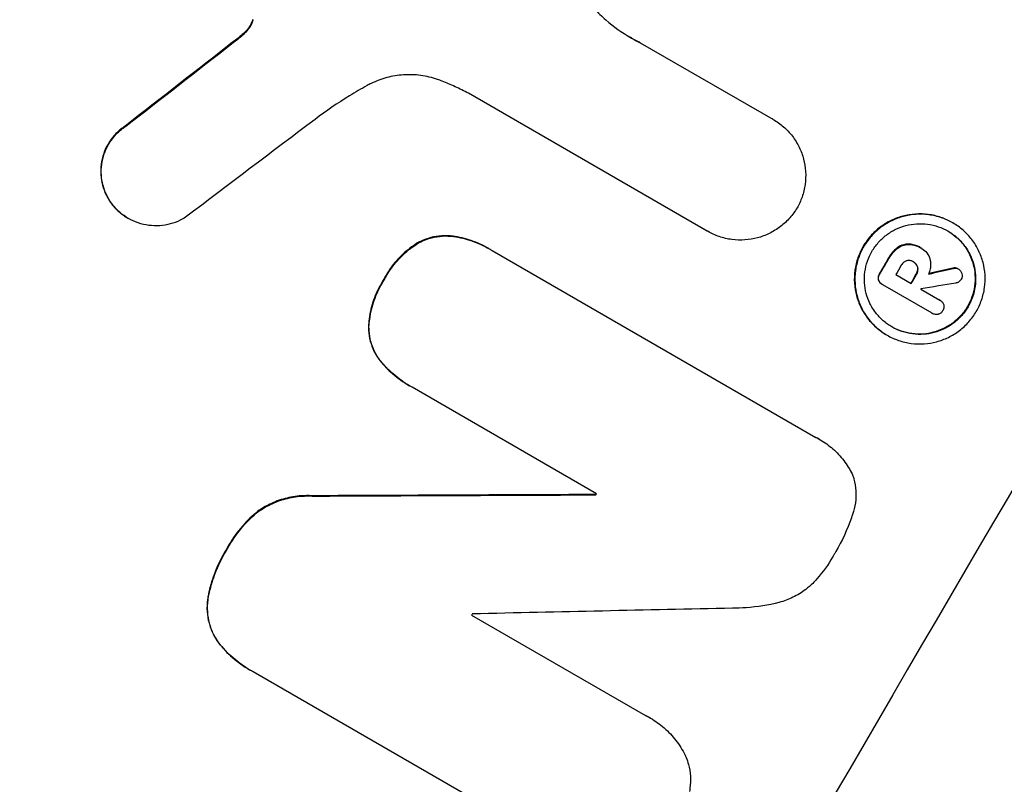
# Model space of a CAD drawing. Units: millimetres. Extents: x -5051 to 6996, y -5642 to 5813.
# Drawn here: x 1687 to 1767, y -1545 to -1482 of the extents above; entities that cross this region are included whole.
import ezdxf

# ---------------------------------------------------------------- set-up
doc = ezdxf.new("R2010")
doc.units = ezdxf.units.MM
doc.header["$LTSCALE"] = 20
doc.layers.add('2d', color=230, linetype='Continuous')

msp = doc.modelspace()

# ---------------------------------------------------------------- linework, layer by layer
at = {"layer": '2d'}
for p, q in [((1705.053, -1483.166), (1705.099, -1483.192)), ((1705.595, -1482.599), (1705.64, -1482.625)), ((1704.264, -1483.807), (1704.31, -1483.833)), ((1737.624, -1483.84), (1748.457, -1490.094)), ((1743.1, -1499.251), (1723.559, -1487.969)), ((1748.456, -1490.094), (1748.502, -1490.12)), ((1695.458, -1490.666), (1695.504, -1490.692)), ((1694.181, -1496.766), (1694.226, -1496.793)), ((1695.692, -1498.195), (1695.737, -1498.222)), ((1763.152, -1498.561), (1763.198, -1498.588)), ((1743.092, -1499.246), (1743.138, -1499.273)), ((1722.295, -1499.669), (1722.34, -1499.695)), ((1719.347, -1500.255), (1719.393, -1500.281)), ((1725.221, -1500.683), (1725.266, -1500.709)), ((1725.497, -1500.847), (1751.978, -1516.136)), ((1758.608, -1500.654), (1758.654, -1500.68)), ((1759.551, -1500.317), (1759.597, -1500.344)), ((1760.517, -1500.59), (1760.562, -1500.617)), ((1760.619, -1500.651), (1760.664, -1500.677)), ((1757.918, -1501.481), (1757.963, -1501.507)), ((1759.931, -1501.75), (1759.977, -1501.776)), ((1760.293, -1502.209), (1760.339, -1502.236)), ((1763.187, -1502.278), (1763.233, -1502.305)), ((1763.588, -1502.318), (1763.634, -1502.344)), ((1716.631, -1503.197), (1716.676, -1503.224)), ((1757.089, -1503.236), (1757.135, -1503.262)), ((1757.18, -1502.742), (1757.226, -1502.768)), ((1758.522, -1502.817), (1759.794, -1503.551)), ((1760.18, -1502.787), (1760.226, -1502.813)), ((1757.381, -1503.598), (1757.427, -1503.624)), ((1761.5, -1505.974), (1757.462, -1503.643)), ((1760.57, -1503.999), (1762.129, -1504.899)), ((1762.116, -1504.89), (1762.162, -1504.917)), ((1761.474, -1505.96), (1761.519, -1505.986)), ((1715.375, -1507.062), (1715.42, -1507.088)), ((1757.777, -1507.748), (1757.823, -1507.775)), ((1716.337, -1509.877), (1716.382, -1509.904)), ((1718.691, -1511.882), (1718.737, -1511.908)), ((1734.043, -1520.74), (1718.967, -1512.036)), ((1752.306, -1516.309), (1752.351, -1516.336)), ((1710.728, -1520.911), (1710.773, -1520.937)), ((1733.941, -1520.81), (1733.987, -1520.836)), ((1706.313, -1522.185), (1706.359, -1522.211)), ((1703.775, -1525.257), (1703.821, -1525.283)), ((1702.241, -1529.182), (1702.287, -1529.208)), ((1723.822, -1530.677), (1738.038, -1538.885)), ((1703.098, -1532.932), (1703.143, -1532.958)), ((1705.646, -1535.148), (1705.691, -1535.174)), ((1731.523, -1550.082), (1705.948, -1535.317)), ((1738.422, -1539.087), (1738.468, -1539.114))]:
    msp.add_line(p, q, dxfattribs=at)
at = {"layer": '2d', "extrusion": (0, 0, -1)}
for centre, major_axis, ratio, start_param, end_param in [((1672.635, -1590.496), (550, 952.628), 0.052336, 4.575914, 4.848864), ((1662.167, -1584.452), (930.887, 730.205), 0.045077, -1.499655, -1.490192), ((1747.567, -1633.758), (549, 950.896), 0.052336, -1.462873, -1.461535), ((1639.238, -1571.214), (1566.031, 363.281), 0.024414, -1.487167, -1.485873), ((1749.83, -1635.064), (549, 950.896), 0.052336, -1.462318, -1.461535), ((1603.26, -1550.442), (2176.244, 11.077), 0.013322, -1.521305, -1.510622), ((1738.08, -1628.281), (548.999, 950.895), 0.052336, -1.48782, -1.487719)]:
    msp.add_ellipse(centre, major_axis=major_axis, ratio=ratio, start_param=start_param, end_param=end_param, dxfattribs=at)
at = {"layer": '2d'}
for centre, major_axis, ratio, start_param, end_param in [((1672.635, -1590.496), (549.5, 951.762), 0.052336, 1.434197, 1.707396), ((1662.167, -1584.452), (931.735, 730.87), 0.045077, 1.490283, 1.499736), ((1763.439, -1642.922), (549.5, 951.762), 0.052336, 1.434197, 1.707396), ((1669.102, -1588.456), (946.824, 720.992), 0.04455, 1.492641, 1.503831), ((1747.567, -1633.758), (549.5, 951.762), 0.052336, 1.461635, 1.462972), ((1748.558, -1634.33), (549, 950.896), 0.052336, 1.461535, 1.462318), ((1639.238, -1571.214), (1567.457, 363.611), 0.024414, 1.485975, 1.487227), ((1749.83, -1635.064), (549.5, 951.762), 0.052336, 1.461635, 1.462417), ((1750.606, -1635.512), (548.976, 950.856), 0.052338, 1.462298, 1.462313), ((1626.044, -1563.596), (1700.082, 285.899), 0.02123, 1.48632, 1.488009), ((1603.26, -1550.442), (2178.226, 11.087), 0.013322, 1.510698, 1.521371), ((1738.08, -1628.281), (549.5, 951.761), 0.052336, 1.487795, 1.487896), ((1734.765, -1626.366), (548.999, 950.894), 0.052336, 1.50014, 1.500248), ((1624.454, -1562.679), (2112.126, 48.082), 0.014136, 1.513291, 1.523383)]:
    msp.add_ellipse(centre, major_axis=major_axis, ratio=ratio, start_param=start_param, end_param=end_param, dxfattribs=at)
for points, knots in [([(1638.386, -1784.342), (1644.203, -1779.963), (1649.791, -1774.871), (1657.835, -1766.157), (1660.46, -1763.073), (1664.313, -1758.178), (1665.584, -1756.502), (1667.469, -1753.92), (1668.406, -1752.613), (1669.49, -1751.057), (1670.03, -1750.273), (1670.299, -1749.878), (1670.434, -1749.681), (1670.501, -1749.582), (1670.534, -1749.532), (1670.549, -1749.511), (1670.558, -1749.497), (1670.564, -1749.488), (1674.509, -1743.674), (1678.399, -1737.25), (1684.159, -1726.688), (1686.066, -1723.014), (1688.91, -1717.27), (1689.855, -1715.317), (1691.267, -1712.33), (1691.973, -1710.822), (1692.793, -1709.038), (1693.203, -1708.139), (1693.408, -1707.688), (1693.511, -1707.462), (1693.562, -1707.349), (1693.587, -1707.293), (1693.6, -1707.264), (1693.606, -1707.252), (1693.609, -1707.244), (1693.612, -1707.239), (1694.967, -1704.243), (1696.419, -1700.936), (1698.745, -1695.506), (1699.545, -1693.617), (1700.781, -1690.667), (1701.409, -1689.162), (1702.158, -1687.355), (1702.536, -1686.439), (1702.726, -1685.977), (1702.822, -1685.746), (1702.869, -1685.63), (1702.893, -1685.572), (1702.903, -1685.547), (1702.91, -1685.53), (1702.914, -1685.521), (1704.38, -1681.96), (1706.57, -1676.625), (1709.118, -1670.396), (1710.39, -1667.28), (1711.025, -1665.722), (1711.343, -1664.943), (1711.502, -1664.553), (1711.581, -1664.359), (1711.621, -1664.261), (1711.638, -1664.219), (1711.649, -1664.192), (1711.656, -1664.176), (1712.915, -1661.086), (1714.339, -1657.718), (1716.334, -1653.144), (1716.795, -1652.094), (1717.269, -1651.022), (1717.375, -1650.783), (1717.429, -1650.66), (1717.578, -1650.323), (1717.877, -1649.652), (1718.965, -1647.221), (1719.937, -1645.1), (1721.086, -1642.642), (1721.514, -1641.737), (1721.939, -1640.849), (1721.998, -1640.726), (1722.01, -1640.701), (1722.037, -1640.645), (1722.076, -1640.562), (1722.222, -1640.258), (1722.568, -1639.542), (1723.737, -1637.139), (1725.653, -1633.325), (1727.361, -1630.103), (1728.643, -1627.749), (1729.285, -1626.588), (1730.034, -1625.261), (1730.409, -1624.604), (1730.57, -1624.324), (1730.677, -1624.138), (1730.731, -1624.043), (1732.462, -1621.043), (1734.298, -1618.031), (1737.289, -1613.36), (1738.326, -1611.777), (1739.939, -1609.364), (1740.761, -1608.149), (1741.745, -1606.713), (1742.244, -1605.992), (1742.495, -1605.63), (1742.621, -1605.448), (1742.684, -1605.358), (1742.716, -1605.312), (1742.729, -1605.293), (1742.738, -1605.28), (1742.744, -1605.272), (1744.581, -1602.631), (1746.618, -1599.784), (1749.977, -1595.197), (1751.148, -1593.615), (1752.979, -1591.163), (1753.914, -1589.917), (1755.038, -1588.429), (1755.609, -1587.677), (1755.896, -1587.298), (1756.04, -1587.108), (1756.112, -1587.013), (1756.143, -1586.973), (1756.164, -1586.946), (1756.176, -1586.93), (1758.526, -1583.839), (1762.049, -1579.231), (1766.18, -1573.874), (1768.25, -1571.2), (1769.287, -1569.865), (1769.731, -1569.293), (1770.027, -1568.911), (1770.175, -1568.722), (1772.713, -1565.457), (1775.084, -1562.348), (1778.611, -1557.629), (1780.367, -1555.256), (1782.403, -1552.463), (1783.419, -1551.06), (1783.925, -1550.357), (1784.178, -1550.006), (1784.305, -1549.83), (1784.368, -1549.742), (1784.4, -1549.698), (1784.413, -1549.679), (1784.423, -1549.666), (1784.426, -1549.661), (1789.731, -1542.278), (1794.456, -1535.207), (1800.68, -1525.055), (1802.611, -1521.746), (1805.291, -1516.897), (1806.149, -1515.299), (1807.381, -1512.931), (1807.983, -1511.754), (1808.663, -1510.393), (1808.997, -1509.715), (1809.162, -1509.377), (1809.244, -1509.209), (1809.285, -1509.124), (1809.306, -1509.082), (1809.315, -1509.064), (1809.321, -1509.052), (1809.323, -1509.048), (1813.13, -1501.218), (1816.203, -1493.549), (1820.89, -1478.509), (1822.503, -1471.138), (1823.386, -1463.912)], [0, 0, 0, 0, 0.0625, 0.0625, 0.09375, 0.09375, 0.109375, 0.109375, 0.117188, 0.121094, 0.123047, 0.124023, 0.124512, 0.124756, 0.124878, 0.124939, 0.124939, 0.125, 0.125, 0.1875, 0.1875, 0.21875, 0.21875, 0.234375, 0.234375, 0.242188, 0.246094, 0.248047, 0.249023, 0.249512, 0.249756, 0.249878, 0.249939, 0.249969, 0.249969, 0.25, 0.25, 0.28125, 0.28125, 0.296875, 0.296875, 0.304688, 0.308594, 0.310547, 0.311523, 0.312012, 0.312256, 0.312378, 0.312439, 0.312439, 0.3125, 0.3125, 0.34375, 0.359375, 0.367188, 0.371094, 0.373047, 0.374023, 0.374512, 0.374756, 0.374878, 0.374878, 0.375, 0.375, 0.40625, 0.40625, 0.414063, 0.415039, 0.415039, 0.416016, 0.416016, 0.417969, 0.421875, 0.4375, 0.4375, 0.445313, 0.446289, 0.446289, 0.446533, 0.446533, 0.446777, 0.447266, 0.449219, 0.453125, 0.46875, 0.484375, 0.484375, 0.492188, 0.496094, 0.498047, 0.499023, 0.499023, 0.5, 0.5, 0.53125, 0.53125, 0.546875, 0.546875, 0.554688, 0.558594, 0.560547, 0.561523, 0.562012, 0.562256, 0.562378, 0.562439, 0.562439, 0.5625, 0.5625, 0.59375, 0.59375, 0.609375, 0.609375, 0.617188, 0.621094, 0.623047, 0.624023, 0.624512, 0.624756, 0.624878, 0.624878, 0.625, 0.625, 0.65625, 0.671875, 0.679688, 0.683594, 0.685547, 0.685547, 0.6875, 0.6875, 0.71875, 0.71875, 0.734375, 0.742188, 0.746094, 0.748047, 0.749023, 0.749512, 0.749756, 0.749878, 0.749939, 0.749939, 0.75, 0.75, 0.8125, 0.8125, 0.84375, 0.84375, 0.859375, 0.859375, 0.867188, 0.871094, 0.873047, 0.874023, 0.874512, 0.874756, 0.874878, 0.874939, 0.874939, 0.875, 0.875, 0.9375, 0.9375, 1, 1, 1, 1]), ([(1733.854, -1481.061), (1734.154, -1481.383), (1734.47, -1481.689), (1735.433, -1482.529), (1736.113, -1483.011), (1736.809, -1483.412), (1737.087, -1483.572), (1737.374, -1483.724), (1737.669, -1483.866)], [-3.666754, -3.666754, -3.666754, -3.666754, -2.413707, -2.413707, 0, 0, 0, 0.961806, 0.961806, 0.961806, 0.961806]), ([(1705.904, -1481.931), (1705.89, -1481.994), (1705.872, -1482.056), (1705.812, -1482.228), (1705.763, -1482.334), (1705.673, -1482.487), (1705.636, -1482.544), (1705.595, -1482.599)], [7.560409, 7.560409, 7.560409, 7.560409, 7.7459301, 7.7459301, 8.0837077, 8.0837077, 8.2830923, 8.2830923, 8.2830923, 8.2830923]), ([(1705.64, -1482.625), (1705.681, -1482.57), (1705.718, -1482.514), (1705.808, -1482.36), (1705.858, -1482.254), (1705.917, -1482.083), (1705.935, -1482.02), (1705.95, -1481.957)], [2.4950685, 2.4950685, 2.4950685, 2.4950685, 2.6944548, 2.6944548, 3.0322357, 3.0322357, 3.2177581, 3.2177581, 3.2177581, 3.2177581]), ([(1705.053, -1483.166), (1704.937, -1483.265), (1704.821, -1483.362), (1704.558, -1483.577), (1704.412, -1483.693), (1704.264, -1483.807)], [18.3714726, 18.3714726, 18.3714726, 18.3714726, 18.8001206, 18.8001206, 19.3312164, 19.3312164, 19.3312164, 19.3312164]), ([(1705.595, -1482.599), (1705.543, -1482.668), (1705.488, -1482.736), (1705.315, -1482.932), (1705.189, -1483.054), (1705.053, -1483.166)], [15.1157822, 15.1157822, 15.1157822, 15.1157822, 15.3682275, 15.3682275, 15.8663992, 15.8663992, 15.8663992, 15.8663992]), ([(1705.099, -1483.192), (1705.234, -1483.081), (1705.361, -1482.958), (1705.533, -1482.762), (1705.588, -1482.694), (1705.64, -1482.625)], [3.8024315, 3.8024315, 3.8024315, 3.8024315, 4.300607, 4.300607, 4.5530548, 4.5530548, 4.5530548, 4.5530548]), ([(1721.407, -1486.984), (1721.283, -1486.933), (1721.156, -1486.886), (1720.586, -1486.691), (1720.123, -1486.581), (1719.185, -1486.457), (1718.709, -1486.443), (1717.776, -1486.505), (1717.32, -1486.582), (1716.456, -1486.811), (1716.02, -1486.97), (1715.488, -1487.228), (1715.379, -1487.285), (1715.271, -1487.344)], [22.403188, 22.403188, 22.403188, 22.403188, 22.791062, 22.791062, 24.128418, 24.128418, 25.465774, 25.465774, 26.80313, 26.80313, 28.147853, 28.147853, 28.497923, 28.497923, 28.497923, 28.497923]), ([(1723.559, -1487.969), (1723.199, -1487.786), (1722.833, -1487.609), (1722.115, -1487.281), (1721.763, -1487.129), (1721.407, -1486.984)], [86.458175, 86.458175, 86.458175, 86.458175, 87.649926, 87.649926, 88.762888, 88.762888, 88.762888, 88.762888]), ([(1715.271, -1487.344), (1714.785, -1487.612), (1714.303, -1487.892), (1712.858, -1488.779), (1711.914, -1489.423), (1711.004, -1490.112)], [140.151651, 140.151651, 140.151651, 140.151651, 141.733596, 141.733596, 144.964198, 144.964198, 144.964198, 144.964198]), ([(1748.457, -1490.094), (1748.472, -1490.103), (1748.487, -1490.112), (1748.793, -1490.288), (1749.077, -1490.489), (1749.606, -1490.951), (1749.851, -1491.212), (1750.283, -1491.776), (1750.47, -1492.081), (1750.776, -1492.711), (1750.895, -1493.036), (1751.066, -1493.683), (1751.123, -1494.026), (1751.167, -1494.726), (1751.155, -1495.084), (1751.058, -1495.788), (1750.974, -1496.136), (1750.747, -1496.784), (1750.608, -1497.086), (1750.448, -1497.364)], [16.105136, 16.105136, 16.105136, 16.105136, 16.157481, 16.157481, 17.165666, 17.165666, 18.173852, 18.173852, 19.182037, 19.182037, 20.190223, 20.190223, 21.201955, 21.201955, 22.213688, 22.213688, 23.22542, 23.22542, 24.19191, 24.19191, 24.19191, 24.19191]), ([(1695.458, -1490.666), (1695.374, -1490.721), (1695.292, -1490.78), (1694.977, -1491.02), (1694.76, -1491.223), (1694.375, -1491.66), (1694.207, -1491.895), (1693.927, -1492.375), (1693.806, -1492.636), (1693.614, -1493.186), (1693.545, -1493.474), (1693.465, -1494.058), (1693.455, -1494.354), (1693.493, -1494.935), (1693.54, -1495.219), (1693.682, -1495.755), (1693.781, -1496.025), (1693.988, -1496.45), (1694.08, -1496.611), (1694.181, -1496.766)], [18.095922, 18.095922, 18.095922, 18.095922, 18.380393, 18.380393, 19.216938, 19.216938, 20.053484, 20.053484, 20.889877, 20.889877, 21.72627, 21.72627, 22.562662, 22.562662, 23.399055, 23.399055, 24.233617, 24.233617, 24.759384, 24.759384, 24.759384, 24.759384]), ([(1694.226, -1496.793), (1694.126, -1496.638), (1694.035, -1496.478), (1693.828, -1496.054), (1693.729, -1495.784), (1693.586, -1495.248), (1693.538, -1494.964), (1693.501, -1494.383), (1693.511, -1494.086), (1693.59, -1493.502), (1693.66, -1493.213), (1693.851, -1492.663), (1693.973, -1492.402), (1694.253, -1491.921), (1694.421, -1491.686), (1694.806, -1491.248), (1695.024, -1491.045), (1695.339, -1490.805), (1695.42, -1490.747), (1695.504, -1490.692)], [1.977804, 1.977804, 1.977804, 1.977804, 2.501294, 2.501294, 3.335059, 3.335059, 4.172254, 4.172254, 5.00945, 5.00945, 5.846645, 5.846645, 6.683841, 6.683841, 7.521267, 7.521267, 8.358694, 8.358694, 8.641542, 8.641542, 8.641542, 8.641542]), ([(1694.181, -1496.766), (1694.241, -1496.859), (1694.306, -1496.95), (1694.555, -1497.275), (1694.761, -1497.495), (1695.207, -1497.884), (1695.447, -1498.054), (1695.692, -1498.195)], [-2.012466, -2.012466, -2.012466, -2.012466, -1.698278, -1.698278, -0.849139, -0.849139, 0, 0, 0, 0]), ([(1700.412, -1498.124), (1700.27, -1498.214), (1700.124, -1498.295), (1699.707, -1498.498), (1699.431, -1498.599), (1698.883, -1498.745), (1698.594, -1498.794), (1698.002, -1498.835), (1697.7, -1498.825), (1697.104, -1498.747), (1696.81, -1498.678), (1696.249, -1498.486), (1695.982, -1498.363), (1695.737, -1498.222), (1695.493, -1498.08), (1695.253, -1497.911), (1694.808, -1497.522), (1694.601, -1497.303), (1694.352, -1496.977), (1694.287, -1496.886), (1694.226, -1496.793)], [-4.722654, -4.722654, -4.722654, -4.722654, -4.247569, -4.247569, -3.39656, -3.39656, -2.54742, -2.54742, -1.69828, -1.69828, -0.84914, -0.84914, 0, 0, 0, 0.848327, 0.848327, 1.696655, 1.696655, 2.012349, 2.012349, 2.012349, 2.012349]), ([(1750.448, -1497.364), (1750.283, -1497.64), (1750.088, -1497.91), (1749.633, -1498.427), (1749.37, -1498.672), (1748.801, -1499.105), (1748.494, -1499.293), (1747.859, -1499.602), (1747.53, -1499.723), (1746.879, -1499.896), (1746.534, -1499.954), (1745.83, -1500.002), (1745.471, -1499.991), (1744.763, -1499.898), (1744.413, -1499.815), (1743.746, -1499.587), (1743.429, -1499.441), (1743.138, -1499.273), (1743.125, -1499.266), (1743.112, -1499.258), (1743.1, -1499.251)], [-8.044351, -8.044351, -8.044351, -8.044351, -7.078048, -7.078048, -6.064919, -6.064919, -5.051791, -5.051791, -4.038662, -4.038662, -3.028996, -3.028996, -2.019331, -2.019331, -1.009665, -1.009665, 0, 0, 0, 0.043565, 0.043565, 0.043565, 0.043565]), ([(1763.152, -1498.561), (1762.863, -1498.394), (1762.548, -1498.25), (1761.886, -1498.023), (1761.539, -1497.941), (1760.836, -1497.848), (1760.48, -1497.837), (1759.781, -1497.883), (1759.439, -1497.941), (1758.792, -1498.112), (1758.464, -1498.231), (1757.831, -1498.538), (1757.525, -1498.725), (1756.958, -1499.156), (1756.697, -1499.4), (1756.233, -1499.926), (1756.03, -1500.209), (1755.693, -1500.786), (1755.546, -1501.1), (1755.315, -1501.761), (1755.231, -1502.108), (1755.135, -1502.81), (1755.123, -1503.166), (1755.168, -1503.865), (1755.225, -1504.207), (1755.396, -1504.85), (1755.515, -1505.174), (1755.82, -1505.8), (1756.007, -1506.103), (1756.436, -1506.664), (1756.68, -1506.923), (1757.206, -1507.382), (1757.489, -1507.582), (1757.777, -1507.748)], [16.085325, 16.085325, 16.085325, 16.085325, 17.087372, 17.087372, 18.08942, 18.08942, 19.091468, 19.091468, 20.093516, 20.093516, 21.102363, 21.102363, 22.111211, 22.111211, 23.120058, 23.120058, 24.128905, 24.128905, 25.137335, 25.137335, 26.145764, 26.145764, 27.154194, 27.154194, 28.162624, 28.162624, 29.164629, 29.164629, 30.166635, 30.166635, 31.168641, 31.168641, 32.170646, 32.170646, 32.170646, 32.170646]), ([(1757.823, -1507.775), (1757.534, -1507.608), (1757.252, -1507.408), (1756.725, -1506.949), (1756.482, -1506.69), (1756.052, -1506.129), (1755.866, -1505.827), (1755.561, -1505.201), (1755.442, -1504.877), (1755.271, -1504.233), (1755.214, -1503.891), (1755.169, -1503.193), (1755.181, -1502.836), (1755.277, -1502.134), (1755.361, -1501.787), (1755.592, -1501.126), (1755.738, -1500.812), (1756.076, -1500.235), (1756.278, -1499.953), (1756.742, -1499.426), (1757.004, -1499.182), (1757.571, -1498.752), (1757.877, -1498.564), (1758.51, -1498.258), (1758.837, -1498.138), (1759.485, -1497.967), (1759.827, -1497.909), (1760.525, -1497.863), (1760.882, -1497.874), (1761.585, -1497.967), (1761.932, -1498.049), (1762.594, -1498.276), (1762.909, -1498.421), (1763.487, -1498.755), (1763.77, -1498.955), (1764.297, -1499.415), (1764.54, -1499.674), (1764.97, -1500.236), (1765.156, -1500.539), (1765.461, -1501.166), (1765.58, -1501.491), (1765.75, -1502.134), (1765.807, -1502.476), (1765.851, -1503.173), (1765.838, -1503.529), (1765.742, -1504.23), (1765.658, -1504.576), (1765.428, -1505.236), (1765.281, -1505.55), (1764.944, -1506.126), (1764.742, -1506.408), (1764.279, -1506.934), (1764.018, -1507.178), (1763.452, -1507.608), (1763.147, -1507.795), (1762.515, -1508.102), (1762.188, -1508.222), (1761.541, -1508.394), (1761.199, -1508.452), (1760.499, -1508.499), (1760.142, -1508.489), (1759.438, -1508.396), (1759.09, -1508.314), (1758.428, -1508.087), (1758.112, -1507.942), (1757.823, -1507.775)], [0, 0, 0, 0, 1.002005, 1.002005, 2.00401, 2.00401, 3.006015, 3.006015, 4.00802, 4.00802, 5.016461, 5.016461, 6.024902, 6.024902, 7.033343, 7.033343, 8.041783, 8.041783, 9.050643, 9.050643, 10.059502, 10.059502, 11.068362, 11.068362, 12.077221, 12.077221, 13.079268, 13.079268, 14.081315, 14.081315, 15.083363, 15.083363, 16.08541, 16.08541, 17.089097, 17.089097, 18.092783, 18.092783, 19.09647, 19.09647, 20.100157, 20.100157, 21.107377, 21.107377, 22.114598, 22.114598, 23.121818, 23.121818, 24.129038, 24.129038, 25.135981, 25.135981, 26.142924, 26.142924, 27.149866, 27.149866, 28.156809, 28.156809, 29.160312, 29.160312, 30.163816, 30.163816, 31.167319, 31.167319, 32.170823, 32.170823, 32.170823, 32.170823]), ([(1758.216, -1507.102), (1758.463, -1507.245), (1758.732, -1507.369), (1759.298, -1507.563), (1759.595, -1507.633), (1760.196, -1507.712), (1760.501, -1507.721), (1761.098, -1507.681), (1761.391, -1507.631), (1761.943, -1507.484), (1762.222, -1507.382), (1762.762, -1507.12), (1763.022, -1506.96), (1763.505, -1506.593), (1763.728, -1506.385), (1764.124, -1505.936), (1764.296, -1505.695), (1764.584, -1505.203), (1764.709, -1504.935), (1764.906, -1504.371), (1764.977, -1504.076), (1765.06, -1503.477), (1765.071, -1503.173), (1765.033, -1502.578), (1764.984, -1502.287), (1764.839, -1501.737), (1764.738, -1501.46), (1764.477, -1500.925), (1764.318, -1500.666), (1763.951, -1500.186), (1763.743, -1499.965), (1763.294, -1499.572), (1763.052, -1499.401), (1762.558, -1499.116), (1762.29, -1498.992), (1761.724, -1498.799), (1761.428, -1498.729), (1760.828, -1498.649), (1760.523, -1498.64), (1759.927, -1498.679), (1759.635, -1498.728), (1759.082, -1498.875), (1758.802, -1498.977), (1758.262, -1499.239), (1758.001, -1499.398), (1757.517, -1499.766), (1757.293, -1499.974), (1756.897, -1500.424), (1756.725, -1500.665), (1756.436, -1501.158), (1756.311, -1501.426), (1756.114, -1501.99), (1756.042, -1502.286), (1755.96, -1502.886), (1755.95, -1503.19), (1755.988, -1503.787), (1756.037, -1504.079), (1756.183, -1504.628), (1756.285, -1504.905), (1756.545, -1505.439), (1756.704, -1505.697), (1757.071, -1506.176), (1757.279, -1506.397), (1757.728, -1506.789), (1757.969, -1506.96), (1758.216, -1507.102)], [0, 0, 0, 0, 0.856811, 0.856811, 1.713621, 1.713621, 2.570432, 2.570432, 3.427243, 3.427243, 4.286996, 4.286996, 5.146749, 5.146749, 6.006502, 6.006502, 6.866255, 6.866255, 7.72621, 7.72621, 8.586166, 8.586166, 9.446121, 9.446121, 10.306077, 10.306077, 11.163021, 11.163021, 12.019965, 12.019965, 12.87691, 12.87691, 13.733854, 13.733854, 14.589407, 14.589407, 15.44496, 15.44496, 16.300514, 16.300514, 17.156067, 17.156067, 18.017413, 18.017413, 18.878759, 18.878759, 19.740105, 19.740105, 20.601451, 20.601451, 21.462492, 21.462492, 22.323533, 22.323533, 23.184574, 23.184574, 24.045615, 24.045615, 24.901138, 24.901138, 25.75666, 25.75666, 26.612183, 26.612183, 27.467705, 27.467705, 27.467705, 27.467705]), ([(1762.782, -1499.245), (1763.021, -1499.385), (1763.254, -1499.551), (1763.696, -1499.937), (1763.904, -1500.158), (1764.271, -1500.637), (1764.43, -1500.895), (1764.69, -1501.429), (1764.792, -1501.706), (1764.938, -1502.255), (1764.987, -1502.547), (1765.025, -1503.143), (1765.014, -1503.448), (1764.932, -1504.047), (1764.861, -1504.343), (1764.664, -1504.908), (1764.538, -1505.176), (1764.25, -1505.669), (1764.077, -1505.91), (1763.681, -1506.359), (1763.458, -1506.568), (1762.974, -1506.936), (1762.713, -1507.095), (1762.173, -1507.357), (1761.893, -1507.46), (1761.341, -1507.606), (1761.049, -1507.655), (1760.452, -1507.695), (1760.148, -1507.685), (1759.547, -1507.606), (1759.251, -1507.536), (1758.695, -1507.345), (1758.434, -1507.226), (1758.193, -1507.089)], [13.760124, 13.760124, 13.760124, 13.760124, 14.589332, 14.589332, 15.444886, 15.444886, 16.30044, 16.30044, 17.155994, 17.155994, 18.017329, 18.017329, 18.878665, 18.878665, 19.740001, 19.740001, 20.601337, 20.601337, 21.462368, 21.462368, 22.3234, 22.3234, 23.184431, 23.184431, 24.045462, 24.045462, 24.900985, 24.900985, 25.756508, 25.756508, 26.612032, 26.612032, 27.441233, 27.441233, 27.441233, 27.441233]), ([(1722.295, -1499.669), (1722.294, -1499.669), (1722.293, -1499.668), (1721.985, -1499.628), (1721.673, -1499.618), (1721.063, -1499.66), (1720.765, -1499.711), (1720.201, -1499.861), (1719.916, -1499.965), (1719.541, -1500.147), (1719.443, -1500.199), (1719.347, -1500.255)], [15.764256, 15.764256, 15.764256, 15.764256, 15.766842, 15.766842, 16.641903, 16.641903, 17.516963, 17.516963, 18.394137, 18.394137, 18.71004, 18.71004, 18.71004, 18.71004]), ([(1719.393, -1500.281), (1719.489, -1500.226), (1719.587, -1500.174), (1719.961, -1499.992), (1720.246, -1499.887), (1720.81, -1499.737), (1721.109, -1499.686), (1721.719, -1499.645), (1722.03, -1499.654), (1722.338, -1499.695), (1722.339, -1499.695), (1722.34, -1499.695)], [9.323445, 9.323445, 9.323445, 9.323445, 9.639348, 9.639348, 10.516527, 10.516527, 11.391589, 11.391589, 12.266651, 12.266651, 12.269239, 12.269239, 12.269239, 12.269239]), ([(1725.221, -1500.683), (1724.775, -1500.425), (1724.289, -1500.202), (1723.301, -1499.863), (1722.801, -1499.742), (1722.295, -1499.669)], [24.767517, 24.767517, 24.767517, 24.767517, 26.31394, 26.31394, 27.760055, 27.760055, 27.760055, 27.760055]), ([(1722.34, -1499.695), (1722.847, -1499.768), (1723.346, -1499.89), (1724.334, -1500.228), (1724.82, -1500.451), (1725.343, -1500.753), (1725.42, -1500.799), (1725.497, -1500.847)], [21.775065, 21.775065, 21.775065, 21.775065, 23.221179, 23.221179, 24.767605, 24.767605, 25.035328, 25.035328, 25.035328, 25.035328]), ([(1719.347, -1500.255), (1719.147, -1500.38), (1718.951, -1500.515), (1718.363, -1500.963), (1717.994, -1501.307), (1717.34, -1502.051), (1717.055, -1502.451), (1716.753, -1502.969), (1716.69, -1503.082), (1716.631, -1503.197)], [30.568525, 30.568525, 30.568525, 30.568525, 31.238676, 31.238676, 32.660592, 32.660592, 34.082507, 34.082507, 34.467656, 34.467656, 34.467656, 34.467656]), ([(1716.676, -1503.224), (1716.736, -1503.108), (1716.798, -1502.995), (1717.101, -1502.477), (1717.386, -1502.078), (1718.04, -1501.334), (1718.409, -1500.989), (1718.997, -1500.541), (1719.192, -1500.406), (1719.393, -1500.281)], [10.973728, 10.973728, 10.973728, 10.973728, 11.358879, 11.358879, 12.780803, 12.780803, 14.202727, 14.202727, 14.872884, 14.872884, 14.872884, 14.872884]), ([(1758.608, -1500.654), (1758.486, -1500.752), (1758.373, -1500.861), (1758.149, -1501.115), (1758.043, -1501.263), (1757.942, -1501.436), (1757.93, -1501.458), (1757.918, -1501.481)], [11.680358, 11.680358, 11.680358, 11.680358, 12.125377, 12.125377, 12.653552, 12.653552, 12.729822, 12.729822, 12.729822, 12.729822]), ([(1757.963, -1501.507), (1757.975, -1501.485), (1757.988, -1501.463), (1758.089, -1501.289), (1758.195, -1501.141), (1758.419, -1500.887), (1758.532, -1500.779), (1758.654, -1500.68)], [4.141263, 4.141263, 4.141263, 4.141263, 4.217535, 4.217535, 4.746561, 4.746561, 5.190835, 5.190835, 5.190835, 5.190835]), ([(1759.551, -1500.317), (1759.421, -1500.318), (1759.292, -1500.336), (1758.99, -1500.416), (1758.804, -1500.504), (1758.632, -1500.635), (1758.62, -1500.644), (1758.608, -1500.654)], [5.2985872, 5.2985872, 5.2985872, 5.2985872, 5.6691581, 5.6691581, 6.2383717, 6.2383717, 6.2811943, 6.2811943, 6.2811943, 6.2811943]), ([(1758.654, -1500.68), (1758.666, -1500.67), (1758.678, -1500.661), (1758.85, -1500.53), (1759.035, -1500.442), (1759.338, -1500.362), (1759.467, -1500.344), (1759.597, -1500.344)], [2.7955056, 2.7955056, 2.7955056, 2.7955056, 2.8383294, 2.8383294, 3.4075498, 3.4075498, 3.778119, 3.778119, 3.778119, 3.778119]), ([(1760.517, -1500.59), (1760.406, -1500.526), (1760.285, -1500.471), (1760.03, -1500.383), (1759.896, -1500.352), (1759.692, -1500.325), (1759.621, -1500.319), (1759.551, -1500.317)], [6.1783147, 6.1783147, 6.1783147, 6.1783147, 6.5638023, 6.5638023, 6.94929, 6.94929, 7.1478132, 7.1478132, 7.1478132, 7.1478132]), ([(1759.597, -1500.344), (1759.667, -1500.346), (1759.738, -1500.351), (1759.943, -1500.378), (1760.076, -1500.41), (1760.331, -1500.497), (1760.451, -1500.553), (1760.585, -1500.63), (1760.608, -1500.644), (1760.631, -1500.658)], [5.208942, 5.208942, 5.208942, 5.208942, 5.408602, 5.408602, 5.793475, 5.793475, 6.178349, 6.178349, 6.258109, 6.258109, 6.258109, 6.258109]), ([(1760.631, -1500.658), (1760.642, -1500.664), (1760.653, -1500.67), (1760.819, -1500.766), (1760.966, -1500.892), (1761.196, -1501.193), (1761.279, -1501.368), (1761.335, -1501.579), (1761.344, -1501.619), (1761.351, -1501.659)], [4.271685, 4.271685, 4.271685, 4.271685, 4.309185, 4.309185, 4.846899, 4.846899, 5.384614, 5.384614, 5.50558, 5.50558, 5.50558, 5.50558]), ([(1759.398, -1501.691), (1759.322, -1501.718), (1759.247, -1501.758), (1759.096, -1501.872), (1759.026, -1501.954), (1758.968, -1502.052), (1758.961, -1502.065), (1758.954, -1502.079)], [3.0394514, 3.0394514, 3.0394514, 3.0394514, 3.2767957, 3.2767957, 3.5752568, 3.5752568, 3.6207868, 3.6207868, 3.6207868, 3.6207868]), ([(1759.977, -1501.776), (1759.964, -1501.768), (1759.951, -1501.76), (1759.865, -1501.71), (1759.777, -1501.679), (1759.598, -1501.655), (1759.505, -1501.662), (1759.415, -1501.686), (1759.406, -1501.689), (1759.398, -1501.691)], [2.011225, 2.011225, 2.011225, 2.011225, 2.0557924, 2.0557924, 2.3119166, 2.3119166, 2.5680409, 2.5680409, 2.5935618, 2.5935618, 2.5935618, 2.5935618]), ([(1760.339, -1502.236), (1760.338, -1502.233), (1760.338, -1502.231), (1760.314, -1502.141), (1760.272, -1502.053), (1760.155, -1501.9), (1760.08, -1501.836), (1759.994, -1501.785), (1759.985, -1501.781), (1759.977, -1501.776)], [1.6341435, 1.6341435, 1.6341435, 1.6341435, 1.6413176, 1.6413176, 1.9142406, 1.9142406, 2.1871636, 2.1871636, 2.2155784, 2.2155784, 2.2155784, 2.2155784]), ([(1759.979, -1501.777), (1760.049, -1501.822), (1760.115, -1501.881), (1760.226, -1502.026), (1760.269, -1502.115), (1760.292, -1502.205), (1760.293, -1502.207), (1760.293, -1502.209)], [2.2133591, 2.2133591, 2.2133591, 2.2133591, 2.4600735, 2.4600735, 2.7329959, 2.7329959, 2.74017, 2.74017, 2.74017, 2.74017]), ([(1761.351, -1501.659), (1761.36, -1501.717), (1761.366, -1501.776), (1761.379, -1501.972), (1761.374, -1502.112), (1761.336, -1502.387), (1761.303, -1502.523), (1761.244, -1502.692), (1761.229, -1502.731), (1761.213, -1502.769)], [8.092897, 8.092897, 8.092897, 8.092897, 8.264518, 8.264518, 8.65959, 8.65959, 9.054662, 9.054662, 9.17526, 9.17526, 9.17526, 9.17526]), ([(1760.293, -1502.209), (1760.309, -1502.291), (1760.311, -1502.378), (1760.285, -1502.57), (1760.248, -1502.673), (1760.192, -1502.769), (1760.186, -1502.778), (1760.18, -1502.787)], [3.1006119, 3.1006119, 3.1006119, 3.1006119, 3.3455915, 3.3455915, 3.6508399, 3.6508399, 3.6823869, 3.6823869, 3.6823869, 3.6823869]), ([(1760.226, -1502.813), (1760.232, -1502.805), (1760.237, -1502.796), (1760.294, -1502.699), (1760.331, -1502.596), (1760.357, -1502.404), (1760.354, -1502.317), (1760.339, -1502.236)], [1.1853777, 1.1853777, 1.1853777, 1.1853777, 1.216925, 1.216925, 1.5221769, 1.5221769, 1.767158, 1.767158, 1.767158, 1.767158]), ([(1763.588, -1502.318), (1763.534, -1502.289), (1763.473, -1502.269), (1763.339, -1502.252), (1763.266, -1502.257), (1763.197, -1502.276), (1763.192, -1502.277), (1763.187, -1502.278)], [1.6350429, 1.6350429, 1.6350429, 1.6350429, 1.8150534, 1.8150534, 2.0164082, 2.0164082, 2.030894, 2.030894, 2.030894, 2.030894]), ([(1763.233, -1502.305), (1763.238, -1502.303), (1763.242, -1502.302), (1763.312, -1502.284), (1763.384, -1502.278), (1763.518, -1502.296), (1763.58, -1502.316), (1763.634, -1502.344)], [1.1965117, 1.1965117, 1.1965117, 1.1965117, 1.2109976, 1.2109976, 1.4123529, 1.4123529, 1.5923639, 1.5923639, 1.5923639, 1.5923639]), ([(1763.634, -1502.344), (1763.703, -1502.385), (1763.77, -1502.442), (1763.871, -1502.575), (1763.908, -1502.65), (1763.93, -1502.724)], [1.9928936, 1.9928936, 1.9928936, 1.9928936, 2.2359896, 2.2359896, 2.4678962, 2.4678962, 2.4678962, 2.4678962]), ([(1716.631, -1503.197), (1716.565, -1503.299), (1716.502, -1503.401), (1716.191, -1503.934), (1715.973, -1504.403), (1715.63, -1505.387), (1715.506, -1505.904), (1715.406, -1506.638), (1715.386, -1506.85), (1715.375, -1507.062)], [35.54138, 35.54138, 35.54138, 35.54138, 35.900479, 35.900479, 37.399136, 37.399136, 38.897794, 38.897794, 39.501956, 39.501956, 39.501956, 39.501956]), ([(1715.42, -1507.088), (1715.432, -1506.876), (1715.452, -1506.664), (1715.552, -1505.93), (1715.676, -1505.414), (1716.018, -1504.429), (1716.237, -1503.961), (1716.548, -1503.428), (1716.611, -1503.325), (1716.676, -1503.224)], [8.363169, 8.363169, 8.363169, 8.363169, 8.967332, 8.967332, 10.466, 10.466, 11.964668, 11.964668, 12.323769, 12.323769, 12.323769, 12.323769]), ([(1757.18, -1502.742), (1757.173, -1502.753), (1757.166, -1502.764), (1757.119, -1502.843), (1757.09, -1502.924), (1757.068, -1503.085), (1757.072, -1503.164), (1757.089, -1503.236)], [2.8291879, 2.8291879, 2.8291879, 2.8291879, 2.8678597, 2.8678597, 3.1072476, 3.1072476, 3.3285449, 3.3285449, 3.3285449, 3.3285449]), ([(1757.089, -1503.236), (1757.111, -1503.304), (1757.146, -1503.372), (1757.244, -1503.5), (1757.311, -1503.557), (1757.381, -1503.598)], [-0.4574306, -0.4574306, -0.4574306, -0.4574306, -0.2448594, -0.2448594, 0, 0, 0, 0]), ([(1757.135, -1503.262), (1757.118, -1503.19), (1757.114, -1503.111), (1757.136, -1502.95), (1757.165, -1502.869), (1757.211, -1502.79), (1757.218, -1502.779), (1757.226, -1502.768)], [0.4952521, 0.4952521, 0.4952521, 0.4952521, 0.7165514, 0.7165514, 0.9559413, 0.9559413, 0.9946135, 0.9946135, 0.9946135, 0.9946135]), ([(1757.462, -1503.643), (1757.45, -1503.637), (1757.438, -1503.631), (1757.427, -1503.624), (1757.356, -1503.584), (1757.289, -1503.526), (1757.191, -1503.398), (1757.157, -1503.33), (1757.135, -1503.262)], [-0.039851, -0.039851, -0.039851, -0.039851, 0, 0, 0, 0.2444874, 0.2444874, 0.4574174, 0.4574174, 0.4574174, 0.4574174]), ([(1763.872, -1503.201), (1763.872, -1503.202), (1763.871, -1503.202), (1763.831, -1503.272), (1763.773, -1503.338), (1763.637, -1503.442), (1763.558, -1503.479), (1763.468, -1503.503), (1763.455, -1503.506), (1763.442, -1503.509)], [2.9024974, 2.9024974, 2.9024974, 2.9024974, 2.904066, 2.904066, 3.1464977, 3.1464977, 3.3889295, 3.3889295, 3.4276784, 3.4276784, 3.4276784, 3.4276784]), ([(1763.93, -1502.724), (1763.931, -1502.73), (1763.933, -1502.735), (1763.954, -1502.815), (1763.96, -1502.898), (1763.938, -1503.058), (1763.91, -1503.136), (1763.872, -1503.201)], [2.2879706, 2.2879706, 2.2879706, 2.2879706, 2.3052489, 2.3052489, 2.5362704, 2.5362704, 2.7657972, 2.7657972, 2.7657972, 2.7657972]), ([(1762.129, -1504.899), (1762.14, -1504.904), (1762.151, -1504.91), (1762.23, -1504.956), (1762.294, -1505.011), (1762.395, -1505.143), (1762.432, -1505.22), (1762.461, -1505.331), (1762.468, -1505.368), (1762.471, -1505.406)], [1.8581553, 1.8581553, 1.8581553, 1.8581553, 1.8950935, 1.8950935, 2.1312173, 2.1312173, 2.3673412, 2.3673412, 2.477136, 2.477136, 2.477136, 2.477136]), ([(1762.375, -1505.76), (1762.371, -1505.768), (1762.367, -1505.775), (1762.324, -1505.847), (1762.27, -1505.91), (1762.14, -1506.009), (1762.065, -1506.045), (1761.989, -1506.065), (1761.987, -1506.065), (1761.986, -1506.066)], [2.7405656, 2.7405656, 2.7405656, 2.7405656, 2.7645335, 2.7645335, 2.9956469, 2.9956469, 3.2267604, 3.2267604, 3.2314088, 3.2314088, 3.2314088, 3.2314088]), ([(1762.471, -1505.406), (1762.472, -1505.44), (1762.47, -1505.474), (1762.453, -1505.594), (1762.423, -1505.679), (1762.379, -1505.754), (1762.377, -1505.757), (1762.375, -1505.76)], [2.6460927, 2.6460927, 2.6460927, 2.6460927, 2.7428173, 2.7428173, 2.9926292, 2.9926292, 3.0044735, 3.0044735, 3.0044735, 3.0044735]), ([(1761.986, -1506.066), (1761.917, -1506.079), (1761.843, -1506.081), (1761.681, -1506.06), (1761.593, -1506.029), (1761.519, -1505.986), (1761.513, -1505.982), (1761.506, -1505.978), (1761.5, -1505.974)], [-0.4624536, -0.4624536, -0.4624536, -0.4624536, -0.2570487, -0.2570487, 0, 0, 0, 0.0225595, 0.0225595, 0.0225595, 0.0225595]), ([(1715.375, -1507.062), (1715.374, -1507.172), (1715.377, -1507.281), (1715.403, -1507.687), (1715.452, -1507.978), (1715.598, -1508.525), (1715.699, -1508.801), (1715.959, -1509.335), (1716.118, -1509.592), (1716.313, -1509.846), (1716.325, -1509.862), (1716.337, -1509.877)], [22.762149, 22.762149, 22.762149, 22.762149, 23.075182, 23.075182, 23.931294, 23.931294, 24.783909, 24.783909, 25.636523, 25.636523, 25.69213, 25.69213, 25.69213, 25.69213]), ([(1716.382, -1509.904), (1716.37, -1509.888), (1716.358, -1509.873), (1716.163, -1509.618), (1716.005, -1509.361), (1715.745, -1508.828), (1715.643, -1508.552), (1715.498, -1508.004), (1715.449, -1507.713), (1715.422, -1507.307), (1715.419, -1507.198), (1715.42, -1507.088)], [1.649623, 1.649623, 1.649623, 1.649623, 1.705229, 1.705229, 2.557843, 2.557843, 3.410457, 3.410457, 4.266576, 4.266576, 4.579612, 4.579612, 4.579612, 4.579612]), ([(1716.337, -1509.877), (1716.643, -1510.253), (1716.982, -1510.603), (1717.768, -1511.289), (1718.224, -1511.612), (1718.691, -1511.882)], [-2.994112, -2.994112, -2.994112, -2.994112, -1.619709, -1.619709, 0, 0, 0, 0]), ([(1718.967, -1512.036), (1718.889, -1511.994), (1718.812, -1511.952), (1718.737, -1511.908), (1718.27, -1511.639), (1717.814, -1511.316), (1717.028, -1510.63), (1716.689, -1510.28), (1716.382, -1509.904)], [-0.262094, -0.262094, -0.262094, -0.262094, 0, 0, 0, 1.618106, 1.618106, 2.99393, 2.99393, 2.99393, 2.99393]), ([(1751.978, -1516.136), (1752.106, -1516.199), (1752.23, -1516.266), (1752.708, -1516.542), (1753.057, -1516.789), (1753.707, -1517.356), (1754.008, -1517.676), (1754.538, -1518.37), (1754.768, -1518.743), (1754.979, -1519.177), (1755.001, -1519.224), (1755.023, -1519.271)], [19.405851, 19.405851, 19.405851, 19.405851, 19.825526, 19.825526, 21.063308, 21.063308, 22.30109, 22.30109, 23.538871, 23.538871, 23.687934, 23.687934, 23.687934, 23.687934]), ([(1755.023, -1519.271), (1755.053, -1519.363), (1755.08, -1519.456), (1755.185, -1519.849), (1755.238, -1520.169), (1755.28, -1520.822), (1755.269, -1521.155), (1755.179, -1521.811), (1755.101, -1522.135), (1754.975, -1522.497), (1754.956, -1522.548), (1754.936, -1522.6)], [18.507657, 18.507657, 18.507657, 18.507657, 18.7951, 18.7951, 19.736285, 19.736285, 20.677469, 20.677469, 21.618654, 21.618654, 21.777593, 21.777593, 21.777593, 21.777593]), ([(1710.728, -1520.911), (1710.442, -1520.895), (1710.156, -1520.897), (1709.419, -1520.947), (1708.973, -1521.023), (1708.131, -1521.247), (1707.705, -1521.404), (1706.955, -1521.769), (1706.625, -1521.964), (1706.313, -1522.185)], [24.036707, 24.036707, 24.036707, 24.036707, 24.845861, 24.845861, 26.152206, 26.152206, 27.46195, 27.46195, 28.542311, 28.542311, 28.542311, 28.542311]), ([(1706.359, -1522.211), (1706.67, -1521.991), (1706.999, -1521.796), (1707.748, -1521.431), (1708.173, -1521.274), (1709.016, -1521.05), (1709.462, -1520.974), (1710.2, -1520.923), (1710.487, -1520.921), (1710.773, -1520.937)], [13.311258, 13.311258, 13.311258, 13.311258, 14.389239, 14.389239, 15.698156, 15.698156, 17.005334, 17.005334, 17.816864, 17.816864, 17.816864, 17.816864]), ([(1706.313, -1522.185), (1705.869, -1522.545), (1705.456, -1522.942), (1704.649, -1523.862), (1704.27, -1524.393), (1703.893, -1525.041), (1703.833, -1525.148), (1703.775, -1525.257)], [41.76408, 41.76408, 41.76408, 41.76408, 43.381523, 43.381523, 45.270419, 45.270419, 45.635991, 45.635991, 45.635991, 45.635991]), ([(1703.821, -1525.283), (1703.879, -1525.174), (1703.938, -1525.068), (1704.315, -1524.42), (1704.694, -1523.889), (1705.501, -1522.969), (1705.914, -1522.571), (1706.359, -1522.211)], [14.722004, 14.722004, 14.722004, 14.722004, 15.087574, 15.087574, 16.975254, 16.975254, 18.593787, 18.593787, 18.593787, 18.593787]), ([(1754.936, -1522.6), (1754.923, -1522.639), (1754.91, -1522.677), (1754.557, -1523.689), (1754.126, -1524.615), (1753.587, -1525.538), (1753.544, -1525.611), (1753.499, -1525.684)], [67.958733, 67.958733, 67.958733, 67.958733, 68.076278, 68.076278, 71.040353, 71.040353, 71.295202, 71.295202, 71.295202, 71.295202]), ([(1703.775, -1525.257), (1703.709, -1525.362), (1703.645, -1525.468), (1703.226, -1526.189), (1702.915, -1526.858), (1702.49, -1528.086), (1702.345, -1528.629), (1702.241, -1529.182)], [50.839997, 50.839997, 50.839997, 50.839997, 51.210254, 51.210254, 53.345866, 53.345866, 54.939125, 54.939125, 54.939125, 54.939125]), ([(1702.287, -1529.208), (1702.39, -1528.655), (1702.535, -1528.111), (1702.961, -1526.883), (1703.271, -1526.215), (1703.69, -1525.495), (1703.754, -1525.389), (1703.821, -1525.283)], [13.338054, 13.338054, 13.338054, 13.338054, 14.932215, 14.932215, 17.066831, 17.066831, 17.437087, 17.437087, 17.437087, 17.437087]), ([(1753.499, -1525.684), (1753.454, -1525.766), (1753.409, -1525.847), (1753.002, -1526.544), (1752.57, -1527.149), (1751.966, -1527.836), (1751.855, -1527.957), (1751.74, -1528.077)], [51.352742, 51.352742, 51.352742, 51.352742, 51.631237, 51.631237, 53.784303, 53.784303, 54.256047, 54.256047, 54.256047, 54.256047]), ([(1751.74, -1528.077), (1751.559, -1528.254), (1751.365, -1528.421), (1750.834, -1528.826), (1750.48, -1529.043), (1749.747, -1529.4), (1749.367, -1529.539), (1748.984, -1529.641), (1748.977, -1529.643), (1748.969, -1529.645)], [29.593363, 29.593363, 29.593363, 29.593363, 30.31492, 30.31492, 31.48288, 31.48288, 32.65084, 32.65084, 32.673431, 32.673431, 32.673431, 32.673431]), ([(1702.241, -1529.182), (1702.229, -1529.252), (1702.218, -1529.322), (1702.164, -1529.718), (1702.153, -1530.049), (1702.196, -1530.696), (1702.249, -1531.012), (1702.408, -1531.61), (1702.518, -1531.911), (1702.784, -1532.455), (1702.931, -1532.701), (1703.098, -1532.932)], [23.988393, 23.988393, 23.988393, 23.988393, 24.190058, 24.190058, 25.120866, 25.120866, 26.051674, 26.051674, 26.981418, 26.981418, 27.789535, 27.789535, 27.789535, 27.789535]), ([(1703.143, -1532.958), (1702.976, -1532.727), (1702.83, -1532.482), (1702.564, -1531.939), (1702.454, -1531.638), (1702.295, -1531.04), (1702.241, -1530.723), (1702.199, -1530.076), (1702.21, -1529.746), (1702.263, -1529.349), (1702.274, -1529.278), (1702.287, -1529.208)], [1.981056, 1.981056, 1.981056, 1.981056, 2.78787, 2.78787, 3.717159, 3.717159, 4.648425, 4.648425, 5.57969, 5.57969, 5.782216, 5.782216, 5.782216, 5.782216]), ([(1748.969, -1529.645), (1748.109, -1529.863), (1747.203, -1530.011), (1745.911, -1530.098), (1745.54, -1530.109), (1745.168, -1530.106)], [79.341184, 79.341184, 79.341184, 79.341184, 81.992971, 81.992971, 83.048528, 83.048528, 83.048528, 83.048528]), ([(1703.098, -1532.932), (1703.445, -1533.376), (1703.835, -1533.787), (1704.693, -1534.536), (1705.164, -1534.87), (1705.646, -1535.148)], [-3.267007, -3.267007, -3.267007, -3.267007, -1.670616, -1.670616, 0, 0, 0, 0]), ([(1705.948, -1535.317), (1705.861, -1535.27), (1705.775, -1535.223), (1705.691, -1535.174), (1705.21, -1534.896), (1704.739, -1534.563), (1703.88, -1533.814), (1703.49, -1533.403), (1703.143, -1532.958)], [-0.292179, -0.292179, -0.292179, -0.292179, 0, 0, 0, 1.669759, 1.669759, 3.266904, 3.266904, 3.266904, 3.266904]), ([(1738.038, -1538.885), (1738.186, -1538.957), (1738.329, -1539.033), (1738.853, -1539.336), (1739.229, -1539.603), (1739.931, -1540.215), (1740.256, -1540.56), (1740.829, -1541.309), (1741.078, -1541.712), (1741.313, -1542.195), (1741.344, -1542.261), (1741.374, -1542.327)], [20.907876, 20.907876, 20.907876, 20.907876, 21.389674, 21.389674, 22.725033, 22.725033, 24.060391, 24.060391, 25.395749, 25.395749, 25.604514, 25.604514, 25.604514, 25.604514]), ([(1741.374, -1542.327), (1741.449, -1542.516), (1741.512, -1542.706), (1741.643, -1543.2), (1741.697, -1543.522), (1741.74, -1544.181), (1741.729, -1544.517), (1741.672, -1544.931), (1741.659, -1545.014), (1741.644, -1545.097)], [18.343228, 18.343228, 18.343228, 18.343228, 18.933984, 18.933984, 19.881462, 19.881462, 20.82894, 20.82894, 21.067482, 21.067482, 21.067482, 21.067482])]:
    msp.add_open_spline(points, degree=3, knots=knots, dxfattribs=at)
for points in [[(1704.31, -1483.833), (1704.578, -1483.626), (1704.841, -1483.412), (1705.099, -1483.192)], [(1737.624, -1483.84), (1737.338, -1483.703), (1737.058, -1483.555), (1736.786, -1483.399)], [(1748.456, -1490.094), (1748.441, -1490.085), (1748.426, -1490.077), (1748.411, -1490.068)], [(1743.054, -1499.225), (1743.067, -1499.232), (1743.079, -1499.239), (1743.092, -1499.246)], [(1759.916, -1501.74), (1759.921, -1501.743), (1759.926, -1501.747), (1759.931, -1501.75)], [(1762.116, -1504.89), (1762.105, -1504.884), (1762.094, -1504.878), (1762.083, -1504.873)], [(1761.454, -1505.948), (1761.461, -1505.952), (1761.467, -1505.956), (1761.474, -1505.96)], [(1752.306, -1516.309), (1752.185, -1516.24), (1752.06, -1516.173), (1751.932, -1516.11)], [(1738.422, -1539.087), (1738.283, -1539.007), (1738.14, -1538.931), (1737.993, -1538.859)]]:
    msp.add_open_spline(points, degree=3, dxfattribs=at)

doc.saveas('drawing.dxf')
